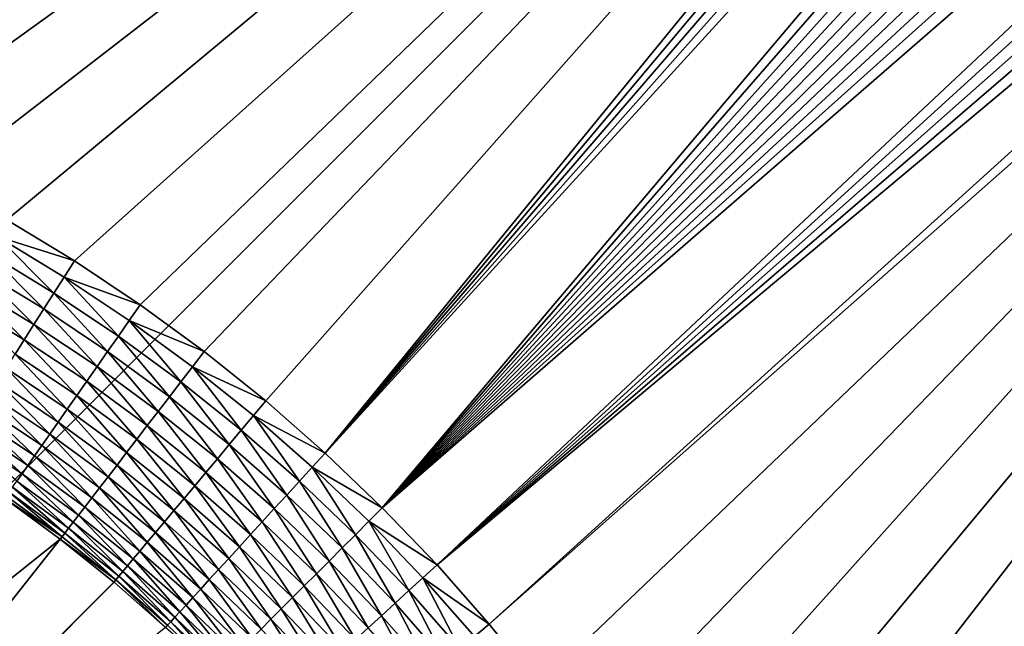
# Model space of a CAD drawing. Extents: x -225 to 225, y -198 to 198.
# Drawn here: x 173 to 185, y 176 to 183 of the extents above; entities that cross this region are included whole.
import ezdxf

# ---------------------------------------------------------------- set-up
doc = ezdxf.new("R2010")
doc.units = 0
doc.header["$MEASUREMENT"] = 0
doc.layers.add('L3', color=7, linetype='Continuous')

msp = doc.modelspace()

# ---------------------------------------------------------------- linework, layer by layer
at = {"layer": 'L3', "color": 250}
for points in [[(-192.5, 197.5, 83), (-197.5, -192.5, 83), (192.5, 197.5, 83)], [(197.5, -192.5, 83), (192.5, 197.5, 83), (-197.5, -192.5, 83)], [(192.5, 197.5, 80), (167.0337, 183.2083, 80), (165.0778, 183.6417, 80)], [(168.9412, 182.6073, 80), (167.0337, 183.2083, 80), (192.5, 197.5, 80)], [(192.5, 197.5, 80), (170.7863, 181.8435, 80), (168.9412, 182.6073, 80)], [(192.5, 197.5, 80), (171.6811, 181.4025, 80), (170.7863, 181.8435, 80)], [(172.5553, 180.9232, 80), (171.6811, 181.4025, 80), (192.5, 197.5, 80)], [(192.5, 197.5, 80), (173.4074, 180.4065, 80), (172.5553, 180.9232, 80)], [(192.5, 197.5, 80), (174.2358, 179.8533, 80), (173.4074, 180.4065, 80)], [(175.0391, 179.2647, 80), (174.2358, 179.8533, 80), (192.5, 197.5, 80)], [(192.5, 197.5, 80), (175.8158, 178.6419, 80), (175.0391, 179.2647, 80)], [(175.8158, 178.6419, 80), (192.5, 197.5, 80), (176.5645, 177.9858, 80)], [(176.5645, 177.9858, 80), (192.5, 197.5, 80), (192.9129, 197.4829, 80)], [(176.5645, 177.9858, 80), (192.9129, 197.4829, 80), (193.323, 197.4318, 80)], [(193.323, 197.4318, 80), (193.7274, 197.347, 80), (176.5645, 177.9858, 80)], [(176.5645, 177.9858, 80), (193.7274, 197.347, 80), (194.1235, 197.2291, 80)], [(176.5645, 177.9858, 80), (194.1235, 197.2291, 80), (177.2838, 177.2978, 80)], [(177.2838, 177.2978, 80), (194.1235, 197.2291, 80), (194.5085, 197.0789, 80)], [(177.2838, 177.2978, 80), (194.5085, 197.0789, 80), (194.8797, 196.8974, 80)], [(194.8797, 196.8974, 80), (195.2347, 196.6858, 80), (177.2838, 177.2978, 80)], [(177.2838, 177.2978, 80), (195.2347, 196.6858, 80), (195.5711, 196.4457, 80)], [(177.2838, 177.2978, 80), (195.5711, 196.4457, 80), (195.8864, 196.1786, 80)], [(196.1786, 195.8864, 80), (177.2838, 177.2978, 80), (195.8864, 196.1786, 80)], [(196.4457, 195.5711, 80), (177.2838, 177.2978, 80), (196.1786, 195.8864, 80)], [(196.4457, 195.5711, 80), (196.6858, 195.2347, 80), (177.2838, 177.2978, 80)], [(177.2838, 177.2978, 80), (196.6858, 195.2347, 80), (196.8974, 194.8797, 80)], [(177.2838, 177.2978, 80), (196.8974, 194.8797, 80), (197.0789, 194.5085, 80)], [(177.2838, 177.2978, 80), (197.0789, 194.5085, 80), (177.9725, 176.579, 80)], [(177.9725, 176.579, 80), (197.0789, 194.5085, 80), (197.2291, 194.1235, 80)], [(177.9725, 176.579, 80), (197.2291, 194.1235, 80), (197.347, 193.7274, 80)], [(197.4318, 193.323, 80), (177.9725, 176.579, 80), (197.347, 193.7274, 80)], [(197.4829, 192.9129, 80), (177.9725, 176.579, 80), (197.4318, 193.323, 80)], [(197.4829, 192.9129, 80), (178.6292, 175.8308, 80), (177.9725, 176.579, 80)], [(197.5, 192.5, 80), (178.6292, 175.8308, 80), (197.4829, 192.9129, 80)], [(197.5, 192.5, 80), (179.2529, 175.0546, 80), (178.6292, 175.8308, 80)], [(179.8422, 174.2516, 80), (179.2529, 175.0546, 80), (197.5, 192.5, 80)], [(197.5, 192.5, 80), (180.3962, 173.4235, 80), (179.8422, 174.2516, 80)], [(197.5, 192.5, 80), (180.9138, 172.5715, 80), (180.3962, 173.4235, 80)], [(181.394, 171.6974, 80), (180.9138, 172.5715, 80), (197.5, 192.5, 80)], [(197.5, 192.5, 80), (181.8358, 170.8026, 80), (181.394, 171.6974, 80)], [(197.5, 192.5, 80), (182.6011, 168.9582, 80), (181.8358, 170.8026, 80)], [(183.2037, 167.0512, 80), (182.6011, 168.9582, 80), (197.5, 192.5, 80)], [(197.5, 192.5, 80), (183.6386, 165.0956, 80), (183.2037, 167.0512, 80)], [(197.5, 192.5, 80), (183.902, 163.1059, 80), (183.6386, 165.0956, 80)], [(183.9912, 161.0969, 80), (183.902, 163.1059, 80), (197.5, 192.5, 80)], [(197.5, -192.5, 80), (183.9912, -161.0787, 80), (197.5, 192.5, 80)], [(197.5, 192.5, 80), (183.9912, -161.0787, 80), (183.9912, 161.0787, 80)], [(197.5, 192.5, 80), (183.9912, 161.0787, 80), (183.9912, 161.0969, 80)], [(173.4074, 180.4065, 80), (172.4345, 180.7138, 79.99025), (172.5553, 180.9232, 80)], [(172.3145, 180.5058, 79.96105), (172.4345, 180.7138, 79.99025), (173.1488, 180.0003, 79.96111)], [(173.1488, 180.0003, 79.96111), (172.4345, 180.7138, 79.99025), (173.2777, 180.2027, 79.99026)], [(173.4074, 180.4065, 80), (173.2777, 180.2027, 79.99026), (172.4345, 180.7138, 79.99025)], [(172.196, 180.3005, 79.9126), (172.3145, 180.5058, 79.96105), (173.0217, 179.8006, 79.91275)], [(173.0217, 179.8006, 79.91275), (172.3145, 180.5058, 79.96105), (173.1488, 180.0003, 79.96111)], [(174.2358, 179.8533, 80), (173.2777, 180.2027, 79.99026), (173.4074, 180.4065, 80)], [(172.0799, 180.0993, 79.84521), (172.196, 180.3005, 79.9126), (172.897, 179.6047, 79.84548)], [(172.897, 179.6047, 79.84548), (172.196, 180.3005, 79.9126), (173.0217, 179.8006, 79.91275)], [(173.1488, 180.0003, 79.96111), (173.2777, 180.2027, 79.99026), (173.96, 179.4591, 79.96117)], [(173.96, 179.4591, 79.96117), (173.2777, 180.2027, 79.99026), (174.0975, 179.6556, 79.99028)], [(174.2358, 179.8533, 80), (174.0975, 179.6556, 79.99028), (173.2777, 180.2027, 79.99026)], [(171.9669, 179.9034, 79.75932), (172.0799, 180.0993, 79.84521), (172.7756, 179.4141, 79.75973)], [(172.7756, 179.4141, 79.75973), (172.0799, 180.0993, 79.84521), (172.897, 179.6047, 79.84548)], [(173.0217, 179.8006, 79.91275), (173.1488, 180.0003, 79.96111), (173.8243, 179.2652, 79.91287)], [(173.8243, 179.2652, 79.91287), (173.1488, 180.0003, 79.96111), (173.96, 179.4591, 79.96117)], [(172.6584, 179.2299, 79.65608), (171.9669, 179.9034, 79.75932), (172.7756, 179.4141, 79.75973)], [(172.897, 179.6047, 79.84548), (173.0217, 179.8006, 79.91275), (173.6913, 179.0751, 79.8457)], [(173.6913, 179.0751, 79.8457), (173.0217, 179.8006, 79.91275), (173.8243, 179.2652, 79.91287)], [(175.0391, 179.2647, 80), (174.0975, 179.6556, 79.99028), (174.2358, 179.8533, 80)], [(172.7756, 179.4141, 79.75973), (172.897, 179.6047, 79.84548), (173.5619, 178.8901, 79.76007)], [(173.5619, 178.8901, 79.76007), (172.897, 179.6047, 79.84548), (173.6913, 179.0751, 79.8457)], [(173.96, 179.4591, 79.96117), (174.0975, 179.6556, 79.99028), (174.7465, 178.8832, 79.96122)], [(174.7465, 178.8832, 79.96122), (174.0975, 179.6556, 79.99028), (174.8924, 179.0733, 79.99029)], [(175.0391, 179.2647, 80), (174.8924, 179.0733, 79.99029), (174.0975, 179.6556, 79.99028)], [(172.6584, 179.2299, 79.65608), (172.7756, 179.4141, 79.75973), (173.4368, 178.7113, 79.65656)], [(173.4368, 178.7113, 79.65656), (172.7756, 179.4141, 79.75973), (173.5619, 178.8901, 79.76007)], [(173.8243, 179.2652, 79.91287), (173.96, 179.4591, 79.96117), (174.6026, 178.6955, 79.91298)], [(174.6026, 178.6955, 79.91298), (173.96, 179.4591, 79.96117), (174.7465, 178.8832, 79.96122)], [(172.546, 179.0534, 79.53518), (172.6584, 179.2299, 79.65608), (173.3168, 178.5399, 79.53583)], [(173.3168, 178.5399, 79.53583), (172.6584, 179.2299, 79.65608), (173.4368, 178.7113, 79.65656)], [(173.6913, 179.0751, 79.8457), (173.8243, 179.2652, 79.91287), (174.4615, 178.5114, 79.84587)], [(174.4615, 178.5114, 79.84587), (173.8243, 179.2652, 79.91287), (174.6026, 178.6955, 79.91298)], [(175.8158, 178.6419, 80), (174.8924, 179.0733, 79.99029), (175.0391, 179.2647, 80)], [(172.4392, 178.8856, 79.39783), (172.546, 179.0534, 79.53518), (173.2029, 178.377, 79.39866)], [(173.2029, 178.377, 79.39866), (172.546, 179.0534, 79.53518), (173.3168, 178.5399, 79.53583)], [(173.5619, 178.8901, 79.76007), (173.6913, 179.0751, 79.8457), (174.3242, 178.3323, 79.76034)], [(174.3242, 178.3323, 79.76034), (173.6913, 179.0751, 79.8457), (174.4615, 178.5114, 79.84587)], [(174.7465, 178.8832, 79.96122), (174.8924, 179.0733, 79.99029), (175.507, 178.2735, 79.96125)], [(175.507, 178.2735, 79.96125), (174.8924, 179.0733, 79.99029), (175.6609, 178.4571, 79.9903)], [(175.8158, 178.6419, 80), (175.6609, 178.4571, 79.9903), (174.8924, 179.0733, 79.99029)], [(172.3386, 178.7277, 79.24491), (172.4392, 178.8856, 79.39783), (173.0956, 178.2237, 79.24594)], [(173.0956, 178.2237, 79.24594), (172.4392, 178.8856, 79.39783), (173.2029, 178.377, 79.39866)], [(173.4368, 178.7113, 79.65656), (173.5619, 178.8901, 79.76007), (174.1915, 178.1592, 79.65694)], [(174.1915, 178.1592, 79.65694), (173.5619, 178.8901, 79.76007), (174.3242, 178.3323, 79.76034)], [(174.6026, 178.6955, 79.91298), (174.7465, 178.8832, 79.96122), (175.3551, 178.0924, 79.91304)], [(175.3551, 178.0924, 79.91304), (174.7465, 178.8832, 79.96122), (175.507, 178.2735, 79.96125)], [(172.2451, 178.5807, 79.07742), (172.3386, 178.7277, 79.24491), (172.9957, 178.0809, 79.07867)], [(172.9957, 178.0809, 79.07867), (172.3386, 178.7277, 79.24491), (173.0956, 178.2237, 79.24594)], [(173.3168, 178.5399, 79.53583), (173.4368, 178.7113, 79.65656), (174.0642, 177.9933, 79.53633)], [(174.0642, 177.9933, 79.53633), (173.4368, 178.7113, 79.65656), (174.1915, 178.1592, 79.65694)], [(174.4615, 178.5114, 79.84587), (174.6026, 178.6955, 79.91298), (175.2062, 177.9147, 79.84599)], [(175.2062, 177.9147, 79.84599), (174.6026, 178.6955, 79.91298), (175.3551, 178.0924, 79.91304)], [(172.159, 178.4456, 78.89645), (172.2451, 178.5807, 79.07742), (172.9039, 177.9497, 78.89792)], [(172.9039, 177.9497, 78.89792), (172.2451, 178.5807, 79.07742), (172.9957, 178.0809, 79.07867)], [(176.5645, 177.9858, 80), (175.6609, 178.4571, 79.9903), (175.8158, 178.6419, 80)], [(172.0811, 178.3231, 78.70317), (172.159, 178.4456, 78.89645), (172.8206, 177.8308, 78.70487)], [(172.8206, 177.8308, 78.70487), (172.159, 178.4456, 78.89645), (172.9039, 177.9497, 78.89792)], [(173.2029, 178.377, 79.39866), (173.3168, 178.5399, 79.53583), (173.9433, 177.8356, 79.39931)], [(173.9433, 177.8356, 79.39931), (173.3168, 178.5399, 79.53583), (174.0642, 177.9933, 79.53633)], [(174.3242, 178.3323, 79.76034), (174.4615, 178.5114, 79.84587), (175.0612, 177.7418, 79.76053)], [(175.0612, 177.7418, 79.76053), (174.4615, 178.5114, 79.84587), (175.2062, 177.9147, 79.84599)], [(175.507, 178.2735, 79.96125), (175.6609, 178.4571, 79.9903), (176.24, 177.6314, 79.96126)], [(176.24, 177.6314, 79.96126), (175.6609, 178.4571, 79.9903), (176.4017, 177.808, 79.9903)], [(176.5645, 177.9858, 80), (176.4017, 177.808, 79.9903), (175.6609, 178.4571, 79.9903)], [(172.0118, 178.2143, 78.49883), (172.0811, 178.3231, 78.70317), (172.7466, 177.7249, 78.50078)], [(172.7466, 177.7249, 78.50078), (172.0811, 178.3231, 78.70317), (172.8206, 177.8308, 78.70487)], [(173.0956, 178.2237, 79.24594), (173.2029, 178.377, 79.39866), (173.8295, 177.6871, 79.24675)], [(173.8295, 177.6871, 79.24675), (173.2029, 178.377, 79.39866), (173.9433, 177.8356, 79.39931)], [(174.1915, 178.1592, 79.65694), (174.3242, 178.3323, 79.76034), (174.9211, 177.5747, 79.6572)], [(174.9211, 177.5747, 79.6572), (174.3242, 178.3323, 79.76034), (175.0612, 177.7418, 79.76053)], [(172.6822, 177.6329, 78.28695), (172.0118, 178.2143, 78.49883), (172.7466, 177.7249, 78.50078)], [(172.9957, 178.0809, 79.07867), (173.0956, 178.2237, 79.24594), (173.7235, 177.5489, 79.07964)], [(173.7235, 177.5489, 79.07964), (173.0956, 178.2237, 79.24594), (173.8295, 177.6871, 79.24675)], [(175.3551, 178.0924, 79.91304), (175.507, 178.2735, 79.96125), (176.0804, 177.457, 79.91308)], [(176.0804, 177.457, 79.91308), (175.507, 178.2735, 79.96125), (176.24, 177.6314, 79.96126)], [(172.9039, 177.9497, 78.89792), (172.9957, 178.0809, 79.07867), (173.626, 177.4217, 78.89907)], [(173.626, 177.4217, 78.89907), (172.9957, 178.0809, 79.07867), (173.7235, 177.5489, 79.07964)], [(174.0642, 177.9933, 79.53633), (174.1915, 178.1592, 79.65694), (174.7868, 177.4145, 79.53669)], [(174.7868, 177.4145, 79.53669), (174.1915, 178.1592, 79.65694), (174.9211, 177.5747, 79.6572)], [(175.2062, 177.9147, 79.84599), (175.3551, 178.0924, 79.91304), (175.9239, 177.2861, 79.84606)], [(175.9239, 177.2861, 79.84606), (175.3551, 178.0924, 79.91304), (176.0804, 177.457, 79.91308)], [(172.8206, 177.8308, 78.70487), (172.9039, 177.9497, 78.89792), (173.5377, 177.3065, 78.7062)], [(173.5377, 177.3065, 78.7062), (172.9039, 177.9497, 78.89792), (173.626, 177.4217, 78.89907)], [(173.9433, 177.8356, 79.39931), (174.0642, 177.9933, 79.53633), (174.6591, 177.2623, 79.39977)], [(174.6591, 177.2623, 79.39977), (174.0642, 177.9933, 79.53633), (174.7868, 177.4145, 79.53669)], [(177.2838, 177.2978, 80), (176.4017, 177.808, 79.9903), (176.5645, 177.9858, 80)], [(172.7466, 177.7249, 78.50078), (172.8206, 177.8308, 78.70487), (173.4591, 177.204, 78.5023)], [(173.4591, 177.204, 78.5023), (172.8206, 177.8308, 78.70487), (173.5377, 177.3065, 78.7062)], [(173.8295, 177.6871, 79.24675), (173.9433, 177.8356, 79.39931), (174.539, 177.119, 79.24733)], [(174.539, 177.119, 79.24733), (173.9433, 177.8356, 79.39931), (174.6591, 177.2623, 79.39977)], [(175.0612, 177.7418, 79.76053), (175.2062, 177.9147, 79.84599), (175.7715, 177.1197, 79.76064)], [(175.7715, 177.1197, 79.76064), (175.2062, 177.9147, 79.84599), (175.9239, 177.2861, 79.84606)], [(176.24, 177.6314, 79.96126), (176.4017, 177.808, 79.9903), (176.9442, 176.9579, 79.96127)], [(176.9442, 176.9579, 79.96127), (176.4017, 177.808, 79.9903), (177.1135, 177.1273, 79.99031)], [(177.2838, 177.2978, 80), (177.1135, 177.1273, 79.99031), (176.4017, 177.808, 79.9903)], [(172.6822, 177.6329, 78.28695), (172.7466, 177.7249, 78.50078), (173.3907, 177.1148, 78.28865)], [(173.3907, 177.1148, 78.28865), (172.7466, 177.7249, 78.50078), (173.4591, 177.204, 78.5023)], [(173.7235, 177.5489, 79.07964), (173.8295, 177.6871, 79.24675), (174.427, 176.9855, 79.08034)], [(174.427, 176.9855, 79.08034), (173.8295, 177.6871, 79.24675), (174.539, 177.119, 79.24733)], [(174.9211, 177.5747, 79.6572), (175.0612, 177.7418, 79.76053), (175.6243, 176.9589, 79.65737)], [(175.6243, 176.9589, 79.65737), (175.0612, 177.7418, 79.76053), (175.7715, 177.1197, 79.76064)], [(172.584, 177.4926, 77.83571), (172.6279, 177.5553, 78.06478), (173.2863, 176.9787, 77.83779)], [(172.6279, 177.5553, 78.06478), (172.6822, 177.6329, 78.28695), (173.333, 177.0396, 78.06668)], [(173.2863, 176.9787, 77.83779), (172.6279, 177.5553, 78.06478), (173.333, 177.0396, 78.06668)], [(173.333, 177.0396, 78.06668), (172.6822, 177.6329, 78.28695), (173.3907, 177.1148, 78.28865)], [(174.7868, 177.4145, 79.53669), (174.9211, 177.5747, 79.6572), (175.4832, 176.8048, 79.53691)], [(175.4832, 176.8048, 79.53691), (174.9211, 177.5747, 79.6572), (175.6243, 176.9589, 79.65737)], [(176.0804, 177.457, 79.91308), (176.24, 177.6314, 79.96126), (176.7772, 176.7907, 79.91309)], [(176.7772, 176.7907, 79.91309), (176.24, 177.6314, 79.96126), (176.9442, 176.9579, 79.96127)], [(173.251, 176.9327, 77.60347), (172.5286, 177.4133, 77.36284), (172.5508, 177.4451, 77.60122)], [(172.5508, 177.4451, 77.60122), (172.584, 177.4926, 77.83571), (173.251, 176.9327, 77.60347)], [(173.251, 176.9327, 77.60347), (172.584, 177.4926, 77.83571), (173.2863, 176.9787, 77.83779)], [(173.626, 177.4217, 78.89907), (173.7235, 177.5489, 79.07964), (174.3241, 176.8627, 78.8999)], [(174.3241, 176.8627, 78.8999), (173.7235, 177.5489, 79.07964), (174.427, 176.9855, 79.08034)], [(175.9239, 177.2861, 79.84606), (176.0804, 177.457, 79.91308), (176.6134, 176.6267, 79.84609)], [(176.6134, 176.6267, 79.84609), (176.0804, 177.457, 79.91308), (176.7772, 176.7907, 79.91309)], [(167.2637, 172.1257, 17.03229), (172.5286, 177.4133, 77.36284), (173.2273, 176.9017, 77.36525)], [(173.251, 176.9327, 77.60347), (173.2273, 176.9017, 77.36525), (172.5286, 177.4133, 77.36284)], [(173.4591, 177.204, 78.5023), (173.5377, 177.3065, 78.7062), (174.1478, 176.6525, 78.50339)], [(173.5377, 177.3065, 78.7062), (173.626, 177.4217, 78.89907), (174.2308, 176.7515, 78.70716)], [(174.1478, 176.6525, 78.50339), (173.5377, 177.3065, 78.7062), (174.2308, 176.7515, 78.70716)], [(174.2308, 176.7515, 78.70716), (173.626, 177.4217, 78.89907), (174.3241, 176.8627, 78.8999)], [(174.6591, 177.2623, 79.39977), (174.7868, 177.4145, 79.53669), (175.349, 176.6583, 79.40006)], [(175.349, 176.6583, 79.40006), (174.7868, 177.4145, 79.53669), (175.4832, 176.8048, 79.53691)], [(173.3907, 177.1148, 78.28865), (173.4591, 177.204, 78.5023), (174.0756, 176.5663, 78.28988)], [(174.0756, 176.5663, 78.28988), (173.4591, 177.204, 78.5023), (174.1478, 176.6525, 78.50339)], [(174.539, 177.119, 79.24733), (174.6591, 177.2623, 79.39977), (175.2227, 176.5203, 79.24768)], [(175.2227, 176.5203, 79.24768), (174.6591, 177.2623, 79.39977), (175.349, 176.6583, 79.40006)], [(175.7715, 177.1197, 79.76064), (175.9239, 177.2861, 79.84606), (176.4539, 176.4672, 79.76068)], [(176.4539, 176.4672, 79.76068), (175.9239, 177.2861, 79.84606), (176.6134, 176.6267, 79.84609)], [(177.9725, 176.579, 80), (177.1135, 177.1273, 79.99031), (177.2838, 177.2978, 80)], [(173.333, 177.0396, 78.06668), (173.3907, 177.1148, 78.28865), (174.0146, 176.4936, 78.06803)], [(174.0146, 176.4936, 78.06803), (173.3907, 177.1148, 78.28865), (174.0756, 176.5663, 78.28988)], [(174.427, 176.9855, 79.08034), (174.539, 177.119, 79.24733), (175.1051, 176.3919, 79.08076)], [(175.1051, 176.3919, 79.08076), (174.539, 177.119, 79.24733), (175.2227, 176.5203, 79.24768)], [(175.6243, 176.9589, 79.65737), (175.7715, 177.1197, 79.76064), (176.2998, 176.3129, 79.65742)], [(176.2998, 176.3129, 79.65742), (175.7715, 177.1197, 79.76064), (176.4539, 176.4672, 79.76068)], [(176.9442, 176.9579, 79.96127), (177.1135, 177.1273, 79.99031), (177.6184, 176.2542, 79.96126)], [(177.6184, 176.2542, 79.96126), (177.1135, 177.1273, 79.99031), (177.7948, 176.4161, 79.9903)], [(177.9725, 176.579, 80), (177.7948, 176.4161, 79.9903), (177.1135, 177.1273, 79.99031)], [(173.9279, 176.3902, 77.60508), (173.2273, 176.9017, 77.36525), (173.251, 176.9327, 77.60347)], [(173.251, 176.9327, 77.60347), (173.2863, 176.9787, 77.83779), (173.9279, 176.3902, 77.60508)], [(173.2863, 176.9787, 77.83779), (173.333, 177.0396, 78.06668), (173.9653, 176.4348, 77.83927)], [(173.9279, 176.3902, 77.60508), (173.2863, 176.9787, 77.83779), (173.9653, 176.4348, 77.83927)], [(173.9653, 176.4348, 77.83927), (173.333, 177.0396, 78.06668), (174.0146, 176.4936, 78.06803)], [(174.3241, 176.8627, 78.8999), (174.427, 176.9855, 79.08034), (174.9969, 176.2737, 78.90039)], [(174.9969, 176.2737, 78.90039), (174.427, 176.9855, 79.08034), (175.1051, 176.3919, 79.08076)], [(175.4832, 176.8048, 79.53691), (175.6243, 176.9589, 79.65737), (176.1521, 176.1651, 79.53699)], [(176.1521, 176.1651, 79.53699), (175.6243, 176.9589, 79.65737), (176.2998, 176.3129, 79.65742)], [(176.7772, 176.7907, 79.91309), (176.9442, 176.9579, 79.96127), (177.4442, 176.0944, 79.91309)], [(177.4442, 176.0944, 79.91309), (176.9442, 176.9579, 79.96127), (177.6184, 176.2542, 79.96126)], [(167.2637, 172.1257, 17.03229), (173.2273, 176.9017, 77.36525), (168.6255, 171.0788, 17.02137)], [(168.6255, 171.0788, 17.02137), (173.2273, 176.9017, 77.36525), (173.9028, 176.3602, 77.36698)], [(173.9279, 176.3902, 77.60508), (173.9028, 176.3602, 77.36698), (173.2273, 176.9017, 77.36525)], [(174.2308, 176.7515, 78.70716), (174.3241, 176.8627, 78.8999), (174.8989, 176.1666, 78.70774)], [(174.8989, 176.1666, 78.70774), (174.3241, 176.8627, 78.8999), (174.9969, 176.2737, 78.90039)], [(174.1478, 176.6525, 78.50339), (174.2308, 176.7515, 78.70716), (174.8116, 176.0713, 78.50404)], [(174.8116, 176.0713, 78.50404), (174.2308, 176.7515, 78.70716), (174.8989, 176.1666, 78.70774)], [(175.349, 176.6583, 79.40006), (175.4832, 176.8048, 79.53691), (176.0117, 176.0246, 79.40014)], [(176.0117, 176.0246, 79.40014), (175.4832, 176.8048, 79.53691), (176.1521, 176.1651, 79.53699)], [(176.6134, 176.6267, 79.84609), (176.7772, 176.7907, 79.91309), (177.2734, 175.9378, 79.84606)], [(177.2734, 175.9378, 79.84606), (176.7772, 176.7907, 79.91309), (177.4442, 176.0944, 79.91309)], [(174.0146, 176.4936, 78.06803), (174.0756, 176.5663, 78.28988), (174.6716, 175.9183, 78.06884)], [(174.0756, 176.5663, 78.28988), (174.1478, 176.6525, 78.50339), (174.7357, 175.9884, 78.29062)], [(174.6716, 175.9183, 78.06884), (174.0756, 176.5663, 78.28988), (174.7357, 175.9884, 78.29062)], [(174.7357, 175.9884, 78.29062), (174.1478, 176.6525, 78.50339), (174.8116, 176.0713, 78.50404)], [(175.2227, 176.5203, 79.24768), (175.349, 176.6583, 79.40006), (175.8795, 175.8923, 79.24779)], [(175.8795, 175.8923, 79.24779), (175.349, 176.6583, 79.40006), (176.0117, 176.0246, 79.40014)], [(176.4539, 176.4672, 79.76068), (176.6134, 176.6267, 79.84609), (177.1071, 175.7853, 79.76064)], [(177.1071, 175.7853, 79.76064), (176.6134, 176.6267, 79.84609), (177.2734, 175.9378, 79.84606)], [(178.6292, 175.8308, 80), (177.7948, 176.4161, 79.9903), (177.9725, 176.579, 80)], [(173.9653, 176.4348, 77.83927), (174.0146, 176.4936, 78.06803), (174.6197, 175.8617, 77.84016)], [(174.6197, 175.8617, 77.84016), (174.0146, 176.4936, 78.06803), (174.6716, 175.9183, 78.06884)], [(175.1051, 176.3919, 79.08076), (175.2227, 176.5203, 79.24768), (175.7564, 175.7691, 79.0809)], [(175.7564, 175.7691, 79.0809), (175.2227, 176.5203, 79.24768), (175.8795, 175.8923, 79.24779)], [(176.2998, 176.3129, 79.65742), (176.4539, 176.4672, 79.76068), (176.9464, 175.6379, 79.65737)], [(176.9464, 175.6379, 79.65737), (176.4539, 176.4672, 79.76068), (177.1071, 175.7853, 79.76064)], [(168.6255, 171.0788, 17.02137), (173.9028, 176.3602, 77.36698), (173.9051, 176.3583, 77.36699)], [(168.6255, 171.0788, 17.02137), (173.9051, 176.3583, 77.36699), (168.6358, 171.0701, 17.02131)], [(168.6358, 171.0701, 17.02131), (173.9051, 176.3583, 77.36699), (174.5539, 175.7898, 77.36802)], [(173.9051, 176.3583, 77.36699), (173.9028, 176.3602, 77.36698), (173.9279, 176.3902, 77.60508)], [(173.9051, 176.3583, 77.36699), (173.9279, 176.3902, 77.60508), (174.5539, 175.7898, 77.36802)], [(173.9279, 176.3902, 77.60508), (173.9653, 176.4348, 77.83927), (174.5804, 175.8188, 77.60605)], [(174.5539, 175.7898, 77.36802), (173.9279, 176.3902, 77.60508), (174.5804, 175.8188, 77.60605)], [(174.5804, 175.8188, 77.60605), (173.9653, 176.4348, 77.83927), (174.6197, 175.8617, 77.84016)], [(174.9969, 176.2737, 78.90039), (175.1051, 176.3919, 79.08076), (175.6432, 175.6557, 78.90056)], [(175.6432, 175.6557, 78.90056), (175.1051, 176.3919, 79.08076), (175.7564, 175.7691, 79.0809)], [(176.1521, 176.1651, 79.53699), (176.2998, 176.3129, 79.65742), (176.7924, 175.4967, 79.53691)], [(176.7924, 175.4967, 79.53691), (176.2998, 176.3129, 79.65742), (176.9464, 175.6379, 79.65737)], [(177.6184, 176.2542, 79.96126), (177.7948, 176.4161, 79.9903), (178.2612, 175.5217, 79.96125)], [(178.2612, 175.5217, 79.96125), (177.7948, 176.4161, 79.9903), (178.4446, 175.6758, 79.9903)], [(178.6292, 175.8308, 80), (178.4446, 175.6758, 79.9903), (177.7948, 176.4161, 79.9903)], [(174.8989, 176.1666, 78.70774), (174.9969, 176.2737, 78.90039), (175.5406, 175.553, 78.70793)], [(175.5406, 175.553, 78.70793), (174.9969, 176.2737, 78.90039), (175.6432, 175.6557, 78.90056)], [(177.4442, 176.0944, 79.91309), (177.6184, 176.2542, 79.96126), (178.0802, 175.3697, 79.91304)], [(178.0802, 175.3697, 79.91304), (177.6184, 176.2542, 79.96126), (178.2612, 175.5217, 79.96125)], [(174.7357, 175.9884, 78.29062), (174.8116, 176.0713, 78.50404), (175.3698, 175.382, 78.29086)], [(174.8116, 176.0713, 78.50404), (174.8989, 176.1666, 78.70774), (175.4492, 175.4616, 78.50426)], [(175.3698, 175.382, 78.29086), (174.8116, 176.0713, 78.50404), (175.4492, 175.4616, 78.50426)], [(175.4492, 175.4616, 78.50426), (174.8989, 176.1666, 78.70774), (175.5406, 175.553, 78.70793)], [(176.0117, 176.0246, 79.40014), (176.1521, 176.1651, 79.53699), (176.646, 175.3624, 79.40006)], [(176.646, 175.3624, 79.40006), (176.1521, 176.1651, 79.53699), (176.7924, 175.4967, 79.53691)], [(177.2734, 175.9378, 79.84606), (177.4442, 176.0944, 79.91309), (177.9027, 175.2206, 79.84599)], [(177.9027, 175.2206, 79.84599), (177.4442, 176.0944, 79.91309), (178.0802, 175.3697, 79.91304)], [(174.6716, 175.9183, 78.06884), (174.7357, 175.9884, 78.29062), (175.3026, 175.3149, 78.06912)], [(175.3026, 175.3149, 78.06912), (174.7357, 175.9884, 78.29062), (175.3698, 175.382, 78.29086)], [(175.8795, 175.8923, 79.24779), (176.0117, 176.0246, 79.40014), (176.5082, 175.236, 79.24768)], [(176.5082, 175.236, 79.24768), (176.0117, 176.0246, 79.40014), (176.646, 175.3624, 79.40006)], [(174.5539, 175.7898, 77.36802), (174.5804, 175.8188, 77.60605), (175.2072, 175.2193, 77.60638)], [(174.5804, 175.8188, 77.60605), (174.6197, 175.8617, 77.84016), (175.2072, 175.2193, 77.60638)], [(174.6197, 175.8617, 77.84016), (174.6716, 175.9183, 78.06884), (175.2483, 175.2605, 77.84047)], [(175.2072, 175.2193, 77.60638), (174.6197, 175.8617, 77.84016), (175.2483, 175.2605, 77.84047)], [(175.2483, 175.2605, 77.84047), (174.6716, 175.9183, 78.06884), (175.3026, 175.3149, 78.06912)], [(175.7564, 175.7691, 79.0809), (175.8795, 175.8923, 79.24779), (176.3798, 175.1183, 79.08077)], [(176.3798, 175.1183, 79.08077), (175.8795, 175.8923, 79.24779), (176.5082, 175.236, 79.24768)], [(177.1071, 175.7853, 79.76064), (177.2734, 175.9378, 79.84606), (177.7299, 175.0754, 79.76053)], [(177.7299, 175.0754, 79.76053), (177.2734, 175.9378, 79.84606), (177.9027, 175.2206, 79.84599)], [(179.2529, 175.0546, 80), (178.4446, 175.6758, 79.9903), (178.6292, 175.8308, 80)]]:
    msp.add_3dface(points, dxfattribs=at)

doc.saveas('drawing.dxf')
